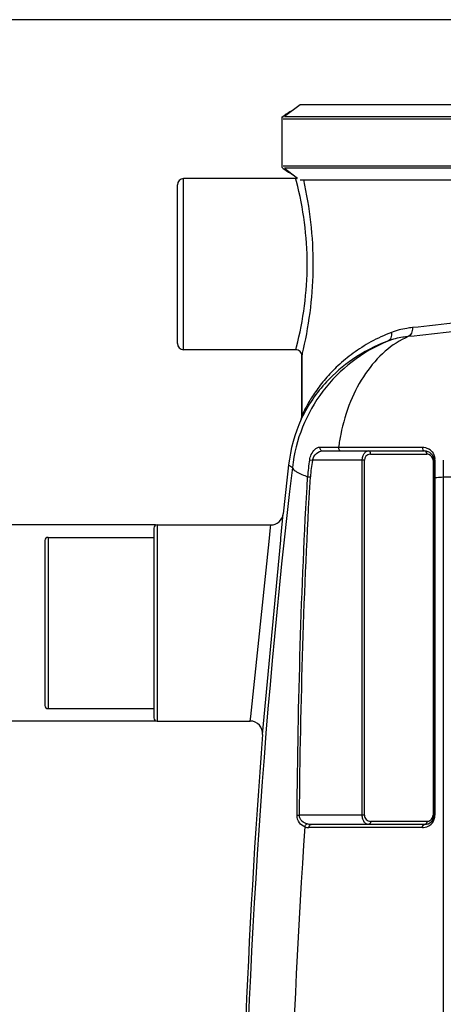
# Model space of a CAD drawing. Units: millimetres. Extents: x -1849 to 3043, y -508 to 2602.
# Drawn here: x -1241 to -969, y 1787 to 2419 of the extents above; entities that cross this region are included whole.
import ezdxf

# ---------------------------------------------------------------- set-up
doc = ezdxf.new("R2010")
doc.units = ezdxf.units.MM
doc.header["$LTSCALE"] = 46.255
doc.header["$PDMODE"] = 3
doc.header["$PDSIZE"] = 0.3125
doc.layers.get('0').update_dxf_attribs({"linetype": 'CONTINUOUS'})
doc.layers.get('Defpoints').update_dxf_attribs({"linetype": 'CONTINUOUS'})
doc.layers.add('02___PRT_ALL_AXES', color=7, linetype='CONTINUOUS')
doc.layers.add('AM_5', color=3, linetype='CONTINUOUS', lineweight=25)
doc.styles.get("Standard").update_dxf_attribs({"font": 'txt', "width": 0.7})
doc.dimstyles.new('AM_DIN$0', dxfattribs={"dimtxt": 3.5, "dimasz": 2.5, "dimexe": 1, "dimexo": 1, "dimgap": 1.5, "dimtad": 1, "dimdsep": 46, "dimtxsty": 'STANDARD', "dimcen": 0, "dimclrd": 256, "dimclre": 256, "dimclrt": 2, "dimadec": 0, "dimazin": 2, "dimtp": 0.1, "dimtm": 0.1, "dimtfac": 0.71, "dimtdec": 3, "dimtmove": 0, "dimatfit": 3, "dimfxl": 1, "dimlwd": -1, "dimlwe": -1, "dimarcsym": 0})

# ---------------------------------------------------------------- blocks, each defined once
blk = doc.blocks.new('*D4')
at = {"layer": 'AM_5', "ltscale": 10, "transparency": 16777216}
for p, q in [((-1154.07, 1968.83), (-1669.3, 1968.83)), ((-1668.3, 956.83), (-1668.3, 1938.83)), ((-1098.07, 926.83), (-1669.3, 926.83))]:
    blk.add_line(p, q, dxfattribs=at)
for points in [[(-1673.3, 1938.83), (-1663.3, 1938.83), (-1668.3, 1968.83)], [(-1673.3, 956.83), (-1663.3, 956.83), (-1668.3, 926.83)]]:
    blk.add_solid(points, dxfattribs=at)
at = {"layer": 'Defpoints', "color": 0, "ltscale": 10, "transparency": 16777216}
for p in [(-1668.3, 1968.83), (-1153.07, 1968.83), (-1097.07, 926.83)]:
    blk.add_point(p, dxfattribs=at)
at = {"layer": 'AM_5', "color": 2, "ltscale": 10, "transparency": 16777216, "insert": (-1700.8, 1447.83), "char_height": 35, "attachment_point": 5, "rotation": 90}
blk.add_mtext('1055', dxfattribs=at)
blk = doc.blocks.new('*D5')
at = {"layer": 'AM_5', "ltscale": 10, "transparency": 16777216}
for p, q in [((-833.87, 2419.48), (-1794.14, 2419.48)), ((-1793.14, 956.83), (-1793.14, 2389.48)), ((-1098.07, 926.83), (-1794.14, 926.83))]:
    blk.add_line(p, q, dxfattribs=at)
for points in [[(-1798.14, 2389.48), (-1788.14, 2389.48), (-1793.14, 2419.48)], [(-1798.14, 956.83), (-1788.14, 956.83), (-1793.14, 926.83)]]:
    blk.add_solid(points, dxfattribs=at)
at = {"layer": 'Defpoints', "color": 0, "ltscale": 10, "transparency": 16777216}
for p in [(-1793.14, 2419.48), (-832.87, 2419.48), (-1097.07, 926.83)]:
    blk.add_point(p, dxfattribs=at)
at = {"layer": 'AM_5', "color": 2, "ltscale": 10, "transparency": 16777216, "insert": (-1825.64, 1673.15), "char_height": 35, "attachment_point": 5, "rotation": 90}
blk.add_mtext('1500', dxfattribs=at)
blk = doc.blocks.new('*D6')
at = {"layer": 'AM_5', "ltscale": 10, "transparency": 16777216}
for p, q in [((-1154.07, 2094.83), (-1297.02, 2094.83)), ((-1296.02, 1998.83), (-1296.02, 2064.83)), ((-1154.07, 1968.83), (-1297.02, 1968.83))]:
    blk.add_line(p, q, dxfattribs=at)
for points in [[(-1301.02, 2064.83), (-1291.02, 2064.83), (-1296.02, 2094.83)], [(-1301.02, 1998.83), (-1291.02, 1998.83), (-1296.02, 1968.83)]]:
    blk.add_solid(points, dxfattribs=at)
at = {"layer": 'Defpoints', "color": 0, "ltscale": 10, "transparency": 16777216}
for p in [(-1296.02, 2094.83), (-1153.07, 2094.83), (-1153.07, 1968.83)]:
    blk.add_point(p, dxfattribs=at)
at = {"layer": 'AM_5', "color": 2, "ltscale": 10, "transparency": 16777216, "insert": (-1328.52, 2031.83), "char_height": 35, "attachment_point": 5, "rotation": 90}
blk.add_mtext('%%C110', dxfattribs=at)

msp = doc.modelspace()

# ---------------------------------------------------------------- linework, layer by layer
at = {"color": 7, "linetype": 'Continuous'}
for p, q in [((-1061.307, 2364.812), (-1071.307, 2357.276)), ((-588.832, 2364.812), (-1061.307, 2364.812)), ((-1072.179, 2357.302), (-1073.069, 2356.631)), ((-1073.069, 2356.631), (-1073.069, 2324.637)), ((-1073.042, 2356.631), (-1073.069, 2356.631)), ((-1073.042, 2356.631), (-1072.183, 2357.299)), ((-1073.069, 2324.637), (-1072.179, 2323.966)), ((-1073.042, 2324.637), (-1073.069, 2324.637)), ((-1073.042, 2324.637), (-1072.183, 2323.969)), ((-1071.307, 2323.992), (-1062.827, 2317.602)), ((-1064.069, 2317.381), (-1136.069, 2317.381)), ((-588.832, 2316.456), (-1061.307, 2316.456)), ((-1140.069, 2211.381), (-1140.069, 2313.381)), ((-1064.069, 2207.381), (-1136.069, 2207.381)), ((-1060.069, 2203.381), (-1060.069, 2165.208)), ((-1060.248, 2163.755), (-1060.337, 2163.437)), ((-1060.167, 2164.128), (-1060.248, 2163.755)), ((-1060.582, 2162.783), (-1060.594, 2162.756)), ((-1060.583, 2162.779), (-1060.59, 2162.762)), ((-1060.59, 2162.762), (-1060.587, 2162.77)), ((-1060.587, 2162.77), (-1060.546, 2162.857)), ((-1060.533, 2162.885), (-1060.583, 2162.779)), ((-1060.554, 2162.847), (-1060.582, 2162.783)), ((-1060.337, 2163.437), (-1060.427, 2163.169)), ((-1060.335, 2163.443), (-1060.422, 2163.183)), ((-1046.876, 2142.381), (-981.277, 2142.381)), ((-975.277, 2136.381), (-975.277, 1908.381)), ((-1073.577, 2086.308), (-1072.118, 2101.974)), ((-1153.069, 2094.832), (-1080.072, 2094.832)), ((-1155.069, 2092.832), (-1155.069, 1970.832)), ((-1225.069, 2084.832), (-1225.069, 1978.832)), ((-1223.069, 2086.832), (-1155.069, 2086.832)), ((-1085.31, 1960.208), (-1073.698, 2085.011)), ((-1073.698, 2085.011), (-1073.577, 2086.308)), ((-1223.069, 1976.832), (-1155.069, 1976.832)), ((-1153.069, 1968.832), (-1093.285, 1968.832)), ((-981.277, 1902.381), (-1054.13, 1902.381))]:
    msp.add_line(p, q, dxfattribs=at)
at = {"color": 9, "linetype": 'Continuous'}
for p, q in [((-578.013, 2355.634), (-1072.126, 2355.634)), ((-1071.307, 2357.276), (-578.832, 2357.276)), ((-1072.126, 2325.634), (-578.013, 2325.634)), ((-578.832, 2323.992), (-1071.307, 2323.992)), ((-1136.069, 2207.381), (-1136.069, 2317.381)), ((-1063.95, 2316.932), (-1064.069, 2317.381)), ((-1064.069, 2207.381), (-1063.599, 2209.185)), ((-1060.323, 2163.325), (-1060.551, 2162.848)), ((-1048.508, 2144.868), (-1042.666, 2144.868)), ((-1042.666, 2144.868), (-1039.618, 2144.867)), ((-1039.618, 2144.867), (-1036.523, 2144.868)), ((-1036.523, 2144.868), (-1035.127, 2144.866)), ((-1035.127, 2144.866), (-1018.72, 2144.838)), ((-1018.72, 2144.838), (-1017.357, 2144.836)), ((-1015.946, 2140.381), (-979.863, 2140.381)), ((-1068.626, 2133.378), (-1066.205, 2131.853)), ((-1055.105, 2136.705), (-1053.341, 2136.381)), ((-1019.946, 2136.381), (-1053.341, 2136.381)), ((-1021.36, 1908.381), (-1021.36, 2136.381)), ((-1019.946, 1908.381), (-1019.946, 2136.381)), ((-975.863, 2136.381), (-975.863, 1908.381)), ((-975.863, 2136.381), (-975.277, 2136.381)), ((-1056.42, 2125.855), (-1054.63, 2125.748)), ((-969.359, 2125.686), (-969.367, 1432.406)), ((-969.359, 2125.686), (-870.537, 2125.686)), ((-974.691, 2125.331), (-975.277, 2125.331)), ((-974.691, 2125.331), (-973.364, 2125.42)), ((-974.691, 2125.331), (-974.691, 1908.381)), ((-1153.069, 2094.832), (-1153.069, 1968.832)), ((-1080.253, 2093.103), (-1080.072, 2094.832)), ((-1081.185, 2084.228), (-1080.253, 2093.103)), ((-1223.069, 2086.832), (-1223.069, 1976.832)), ((-1092.98, 1971.746), (-1081.185, 2084.228)), ((-1093.285, 1968.832), (-1092.98, 1971.746)), ((-1063.194, 1908.397), (-1061.67, 1908.381)), ((-1019.946, 1908.381), (-1061.67, 1908.381)), ((-979.863, 1904.381), (-1015.946, 1904.381)), ((-974.691, 1908.381), (-975.863, 1908.381)), ((-982.691, 1900.381), (-1055.544, 1900.381))]:
    msp.add_line(p, q, dxfattribs=at)
at = {"color": 7, "linetype": 'Continuous'}
for points in [[(-1060.164, 2164.147), (-1060.176, 2164.08), (-1060.251, 2163.745)], [(-1060.594, 2162.756), (-1060.606, 2162.729), (-1060.607, 2162.727)], [(-1060.422, 2163.183), (-1060.5, 2162.977), (-1060.554, 2162.847)]]:
    msp.add_lwpolyline(points, dxfattribs=at)
for centre, radius, start, end in [((-1136.069, 2313.381), 4, 90, 180), ((-1064.069, 2321.38), 4, 269.989917, 284.994585), ((-1136.069, 2211.381), 4, 180, 270), ((-1064.069, 2203.383), 4, 359.977323, 90.011276), ((-1066.069, 2165.21), 6, 335.921372, 349.603504), ((-1066.069, 2165.21), 6, 349.791401, 359.975819), ((-969.275, 2122.001), 100, 155.945292, 173.467666), ((-981.277, 2136.381), 6, 0, 90), ((3743.264, 1582.381), 4843.333, 173.467666, 173.841458), ((-1080.072, 2102.831), 8, 270.000989, 353.852095), ((-1153.069, 2092.832), 2, 90, 180), ((-1223.069, 2084.832), 2, 90, 180), ((-1223.069, 1978.832), 2, 180, 270), ((-1153.069, 1970.832), 2, 180, 270), ((-1093.285, 1960.833), 8, 355.520232, 90.000517), ((3743.264, 1582.381), 4843.333, 175.525829, 184.700451), ((-981.277, 1908.381), 6, 270, 360)]:
    msp.add_arc(centre, radius, start, end, dxfattribs=at)
at = {"color": 9, "linetype": 'Continuous'}
for centre, radius, start, end in [((-1309.927, 2252.452), 254.288, 14.376027, 14.689047), ((-908.394, 2127.551), 129.294, 168.633061, 172.303027), ((-1015.946, 2136.381), 4, 97.011415, 180.000617), ((-1015.946, 2136.379), 4.002, 89.998844, 97.006645), ((-979.867, 2136.353), 4.028, 70.630326, 89.93179), ((-982.76, 2136.787), 8.013, 49.09124, 61.089), ((-979.863, 2136.381), 4, 0.000094, 70.561531), ((-966.904, 2120.508), 89.676, 169.59399, 176.581721), ((-966.904, 2120.508), 87.882, 169.59399, 176.581707), ((-983.086, 2136.608), 8.396, 359.988756, 6.0061), ((-829.01, 2130.31), 140.425, 177.456445, 181.887214), ((3602.839, 1582.248), 4701.28, 173.286468, 185.452343), ((-1015.946, 1908.381), 4, 179.999866, 270.000517), ((-979.863, 1908.383), 4.002, 269.998844, 277.006645), ((-979.863, 1908.381), 4, 277.012211, 320.148168), ((-982.691, 1908.381), 8, 304.322144, 340.877999), ((-979.863, 1908.381), 4, 320.149751, 359.997676), ((-982.749, 1908.391), 8.058, 340.947565, 359.931057), ((3536.044, 1582.415), 4605.241, 176.035339, 185.453172), ((-1055.541, 1908.394), 8.013, 250.798842, 259.831452), ((-1055.543, 1908.397), 8.016, 259.850284, 269.990338), ((-982.691, 1908.386), 8.005, 269.99902, 275.433794), ((-982.691, 1908.381), 8, 275.437931, 304.320713)]:
    msp.add_arc(centre, radius, start, end, dxfattribs=at)
at = {"color": 7, "linetype": 'Continuous'}
for centre, major_axis, start_param, end_param in [((-852.742, 2369.055), (226.106, 21.931), 2.7882923, 2.8819126), ((-852.742, 2312.213), (226.106, -21.931), -2.8819126, -2.7882923)]:
    msp.add_ellipse(centre, major_axis=major_axis, ratio=0.1625886, start_param=start_param, end_param=end_param, dxfattribs=at)
at = {"color": 9, "linetype": 'Continuous'}
for points, knots in [([(-1063.599, 2209.185), (-1059.156, 2226.513), (-1054.187, 2262.392), (-1059.16, 2298.269), (-1063.601, 2315.587)], [0, 0, 0, 0, 0.5001354, 1, 1, 1, 1]), ([(-1059.056, 2207.703), (-1055.063, 2225.378), (-1050.601, 2261.965), (-1054.921, 2298.584), (-1058.937, 2316.53)], [0, 0, 0, 0, 0.4963139, 1, 1, 1, 1]), ([(-907.771, 2231.064), (-915.2, 2230.407), (-942.354, 2227.416), (-969.394, 2223.44), (-989.166, 2221.604)], [0, 0, 0, 0, 0.2730446, 1, 1, 1, 1]), ([(-989.166, 2221.604), (-990.34, 2221.496), (-994.918, 2220.925), (-999.424, 2219.745), (-1002.629, 2218.515)], [0, 0, 0, 0, 0.2556482, 1, 1, 1, 1]), ([(-909.294, 2225.096), (-916.817, 2224.453), (-944.361, 2221.534), (-971.803, 2217.69), (-991.867, 2215.881)], [0, 0, 0, 0, 0.27262, 1, 1, 1, 1]), ([(-989.166, 2221.604), (-989.11, 2220.4), (-989.423, 2218.15), (-990.954, 2216.288), (-991.858, 2215.882)], [0, 0, 0, 0, 0.548811, 1, 1, 1, 1]), ([(-1002.629, 2218.515), (-1007.147, 2216.782), (-1015.664, 2212.836), (-1027.131, 2205.547), (-1036.858, 2197.51), (-1044.869, 2189.145), (-1050.322, 2182.071), (-1053.865, 2176.695), (-1055.994, 2173.143), (-1057.672, 2170.068), (-1058.791, 2167.888), (-1059.442, 2166.53), (-1059.782, 2165.865), (-1059.939, 2165.441), (-1060.064, 2165.261), (-1060.069, 2165.208)], [0, 0, 0, 0, 0.1807729, 0.3493951, 0.5063057, 0.6509894, 0.7812032, 0.8393671, 0.8914537, 0.9358691, 0.9702421, 0.9828985, 0.9922162, 0.9979866, 1, 1, 1, 1]), ([(-991.867, 2215.881), (-997.202, 2213.511), (-1007.538, 2206.718), (-1020.103, 2192.208), (-1029.696, 2173.921), (-1033.706, 2160.22), (-1035.152, 2153.034)], [0, 0, 0, 0, 0.2216908, 0.4615375, 0.7216808, 1, 1, 1, 1]), ([(-1002.629, 2218.515), (-1002.447, 2217.381), (-1002.518, 2215.166), (-1004.01, 2213.355), (-1004.884, 2212.968)], [0, 0, 0, 0, 0.5458997, 1, 1, 1, 1]), ([(-991.866, 2215.881), (-993.001, 2215.779), (-997.423, 2215.241), (-1001.779, 2214.129), (-1004.884, 2212.968)], [0, 0, 0, 0, 0.2557653, 1, 1, 1, 1]), ([(-1004.884, 2212.968), (-1013.079, 2209.595), (-1028.646, 2200.612), (-1047.564, 2181.498), (-1060.796, 2158.085), (-1065.195, 2140.658), (-1066.205, 2131.853)], [0, 0, 0, 0, 0.2499883, 0.4999863, 0.7499916, 1, 1, 1, 1]), ([(-1004.884, 2212.968), (-1012.864, 2210), (-1027.139, 2202.621), (-1046.474, 2185.981), (-1056.193, 2171.856), (-1060.323, 2163.325)], [0, 0, 0, 0, 0.3358763, 0.6260478, 1, 1, 1, 1]), ([(-1060.069, 2203.381), (-1060.004, 2203.751), (-1059.6, 2205.177), (-1059.3, 2206.626), (-1059.056, 2207.703)], [0, 0, 0, 0, 0.2536743, 1, 1, 1, 1]), ([(-1055.105, 2136.705), (-1054.893, 2137.861), (-1053.919, 2141.21), (-1050.952, 2144.868), (-1048.508, 2144.868)], [0, 0, 0, 0, 0.3246268, 1, 1, 1, 1]), ([(-1048.508, 2144.868), (-1048.628, 2144.299), (-1048.48, 2143.083), (-1047.387, 2142.381), (-1046.876, 2142.381)], [0, 0, 0, 0, 0.5320209, 1, 1, 1, 1]), ([(-1036.523, 2144.868), (-1036.626, 2144.298), (-1036.548, 2143.187), (-1035.587, 2142.381), (-1035.13, 2142.381)], [0, 0, 0, 0, 0.559207, 1, 1, 1, 1]), ([(-982.676, 2144.782), (-982.758, 2144.224), (-982.659, 2143.149), (-981.72, 2142.381), (-981.277, 2142.381)], [0, 0, 0, 0, 0.5599949, 1, 1, 1, 1]), ([(-1053.341, 2136.381), (-1052.926, 2138.074), (-1051.28, 2140.934), (-1048.225, 2142.381), (-1046.876, 2142.381)], [0, 0, 0, 0, 0.5636535, 1, 1, 1, 1]), ([(-1021.36, 2136.381), (-1021.36, 2137.219), (-1021.145, 2138.788), (-1020.239, 2140.761), (-1018.933, 2142.059), (-1017.851, 2142.381), (-1017.36, 2142.381)], [0, 0, 0, 0, 0.3189427, 0.5927723, 0.8131879, 1, 1, 1, 1]), ([(-1015.946, 2140.381), (-1015.946, 2140.872), (-1016.133, 2141.786), (-1016.974, 2142.381), (-1017.36, 2142.381)], [0, 0, 0, 0, 0.5597866, 1, 1, 1, 1]), ([(-979.863, 2140.381), (-979.863, 2140.872), (-980.049, 2141.786), (-980.891, 2142.381), (-981.277, 2142.381)], [0, 0, 0, 0, 0.5597868, 1, 1, 1, 1]), ([(-977.512, 2142.842), (-977.164, 2142.54), (-975.739, 2141.081), (-974.9, 2139.053), (-974.736, 2137.487)], [0, 0, 0, 0, 0.2265619, 1, 1, 1, 1]), ([(-974.69, 2136.607), (-974.837, 2136.583), (-975.013, 2136.551), (-975.277, 2136.446), (-975.277, 2136.381)], [0, 0, 0, 0, 0.6956477, 1, 1, 1, 1]), ([(-1066.205, 2131.853), (-1066.124, 2131.342), (-1065.291, 2130.201), (-1062.071, 2128.005), (-1058.862, 2126.739), (-1056.42, 2125.855)], [0, 0, 0, 0, 0.1320703, 0.3364437, 1, 1, 1, 1]), ([(-1058.176, 1900.826), (-1059.534, 1901.294), (-1062.306, 1903.299), (-1063.211, 1906.646), (-1063.194, 1908.397)], [0, 0, 0, 0, 0.450577, 1, 1, 1, 1]), ([(-1056.762, 1902.715), (-1057.97, 1903.031), (-1059.809, 1903.943), (-1061.385, 1906.18), (-1061.681, 1907.635), (-1061.67, 1908.381)], [0, 0, 0, 0, 0.4661456, 0.7215458, 1, 1, 1, 1]), ([(-1017.36, 1902.381), (-1017.851, 1902.381), (-1018.932, 1902.703), (-1020.238, 1904), (-1021.146, 1905.973), (-1021.359, 1907.542), (-1021.36, 1908.381)], [0, 0, 0, 0, 0.1867412, 0.4070651, 0.6807649, 1, 1, 1, 1]), ([(-1015.946, 1904.381), (-1015.946, 1903.89), (-1016.133, 1902.976), (-1016.974, 1902.381), (-1017.36, 1902.381)], [0, 0, 0, 0, 0.5597865, 1, 1, 1, 1]), ([(-979.863, 1904.381), (-979.863, 1903.89), (-980.049, 1902.976), (-980.891, 1902.381), (-981.277, 1902.381)], [0, 0, 0, 0, 0.5597866, 1, 1, 1, 1]), ([(-1058.176, 1900.826), (-1058.138, 1901.044), (-1057.914, 1901.81), (-1057.319, 1902.542), (-1056.762, 1902.715)], [0, 0, 0, 0, 0.2746826, 1, 1, 1, 1]), ([(-1055.544, 1900.381), (-1055.544, 1900.872), (-1055.357, 1901.786), (-1054.516, 1902.381), (-1054.13, 1902.381)], [0, 0, 0, 0, 0.5597866, 1, 1, 1, 1]), ([(-982.691, 1900.381), (-982.691, 1900.872), (-982.504, 1901.786), (-981.663, 1902.381), (-981.277, 1902.381)], [0, 0, 0, 0, 0.5597866, 1, 1, 1, 1])]:
    msp.add_open_spline(points, degree=3, knots=knots, dxfattribs=at)
for points in [[(-1017.357, 2144.836), (-1005.797, 2144.817), (-994.236, 2144.799), (-982.676, 2144.782)], [(-982.676, 2144.782), (-981.371, 2144.78), (-980.029, 2144.431), (-978.886, 2143.801)], [(-974.692, 2133.793), (-974.692, 2132.853), (-974.693, 2131.913), (-974.693, 2130.974)], [(-974.69, 2136.607), (-974.691, 2135.669), (-974.691, 2134.731), (-974.692, 2133.793)], [(-1063.194, 1908.397), (-1062.511, 1980.915), (-1060.661, 2053.458), (-1056.42, 2125.855)], [(-1061.67, 1908.381), (-1060.899, 1980.87), (-1058.952, 2053.383), (-1054.63, 2125.748)], [(-974.693, 2130.974), (-974.693, 2129.093), (-974.692, 2127.212), (-974.691, 2125.331)], [(-973.364, 2125.42), (-972.029, 2125.509), (-970.694, 2125.598), (-969.359, 2125.686)], [(-1054.13, 1902.381), (-1055.014, 1902.381), (-1055.906, 1902.492), (-1056.762, 1902.715)]]:
    msp.add_open_spline(points, degree=3, dxfattribs=at)
at = {"layer": '02___PRT_ALL_AXES', "color": 7, "linetype": 'Continuous'}
for p, q in [((-1064.069, 2317.381), (-1136.069, 2317.381)), ((-1064.069, 2207.381), (-1136.069, 2207.381)), ((-1060.069, 2165.208), (-1060.069, 2203.381)), ((-1153.069, 2094.832), (-1080.072, 2094.832)), ((-1223.069, 2086.832), (-1155.069, 2086.832)), ((-1223.069, 1976.832), (-1155.069, 1976.832)), ((-1153.069, 1968.832), (-1093.285, 1968.832))]:
    msp.add_line(p, q, dxfattribs=at)
msp.add_arc((3743.264, 1582.381), 4843.333, 173.467666, 173.841458, dxfattribs=at)

# ---------------------------------------------------------------- dimensions: what is measured, and where the dimension line sits
at = {"layer": 'AM_5', "ltscale": 10}
for base, p1, p2, text, picture, middle in [((-1793.144, 2419.476), (-1097.069, 926.832), (-832.866, 2419.476), '1500', '*D5', (-1793.144, 1673.154)), ((-1296.016, 2094.832), (-1153.069, 1968.832), (-1153.069, 2094.832), '%%C110', '*D6', (-1296.016, 2031.832)), ((-1668.296, 1968.832), (-1097.069, 926.832), (-1153.069, 1968.832), '1055', '*D4', (-1668.296, 1447.832))]:
    dim = msp.add_linear_dim(base=base, p1=p1, p2=p2, angle=90, text=text, dimstyle='AM_DIN$0', override={"dimtxt": 35, "dimasz": 30, "dimgap": 15, "dimsah": 1}, dxfattribs=at)
    dim.commit()
    dim.dimension.update_dxf_attribs({"geometry": picture, "text_midpoint": middle, "dimtype": 160})

doc.saveas('drawing.dxf')
